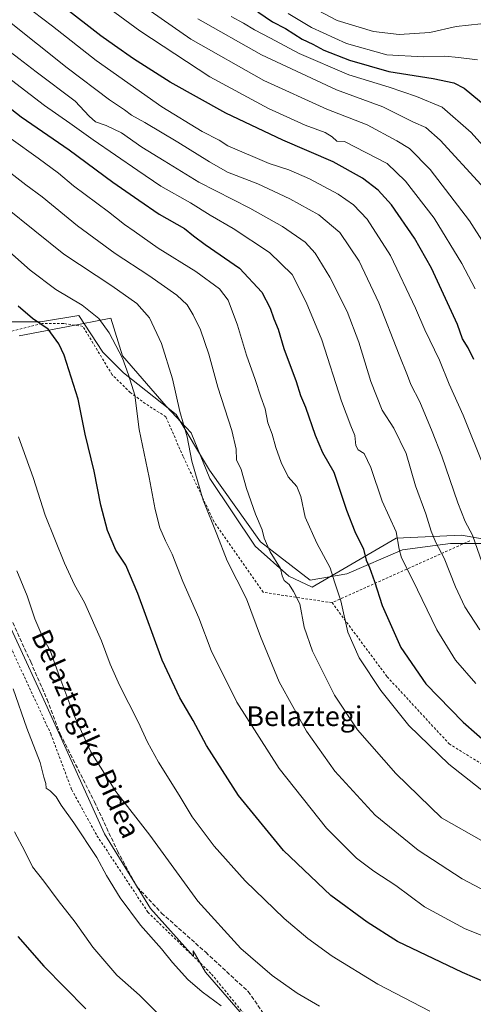
# Model space of a CAD drawing. Units: metres. Extents: x 610338 to 613772, y 4761709 to 4764078.
# Drawn here: x 611732 to 611916, y 4762475 to 4762874 of the extents above; entities that cross this region are included whole.
import ezdxf
from ezdxf.enums import TextEntityAlignment as Align

# ---------------------------------------------------------------- set-up
doc = ezdxf.new("R2010")
doc.units = ezdxf.units.M
doc.header["$MEASUREMENT"] = 0
doc.linetypes.add('DGN Style 2', pattern=[1.6480167562047852, 0.988810053722871, -0.6592067024819142])
doc.linetypes.add('DGN Style 3', pattern=[2.307223458686699, 1.648016756204785, -0.6592067024819142])
for name, color, linetype, lineweight in [('Alambrada', 7, 'DGN Style 2', 0), ('Arbolado forestal CxS', 92, 'Continuous', 0), ('Curva de nivel maestra', 30, 'Continuous', 30), ('Curva de nivel normal', 30, 'Continuous', 0), ('Espacio natural protegido', 121, 'Continuous', 13), ('Espacio natural protegido CxS', 121, 'Continuous', 0), ('Pastizal CxS', 92, 'Continuous', 0), ('Prado CxS', 92, 'Continuous', 0), ('Senda', 7, 'DGN Style 3', 0), ('Texto cartográfico', 7, 'Continuous', 0)]:
    doc.layers.add(name, color=color, linetype=linetype, lineweight=lineweight)
doc.styles.add('Style-Arial', font='txt')

msp = doc.modelspace()

# ---------------------------------------------------------------- linework, layer by layer
at = {"layer": 'Alambrada', "color": 7, "linetype": 'DGN Style 2', "lineweight": 0, "extrusion": (-0.361002315488314, -0.1624380935371733, 0.9183088772194704), "elevation": -993855.7038470523, "flags": 128}
msp.add_lwpolyline([(-4092141.774402446, 2307384.871884742), (-4092141.774402446, 2307318.287759916)], dxfattribs=at)
at = {"layer": 'Alambrada', "color": 7, "linetype": 'DGN Style 2', "lineweight": 0}
for points in [[(611858.4501, 4762637.9101, 719.1869000000006), (611830.5701000001, 4762642.100099999, 712.8747000000003), (611810.7001, 4762670.670100001, 712.2342000000062), (611798.1901000004, 4762697.0701, 712.209600000002), (611791.2200999996, 4762713.1501, 716.7750999999989), (611782.8701, 4762718.5001, 715.6861000000063), (611776.7901, 4762722.9901, 710.7402000000002), (611769.4600999998, 4762730.190099999, 711.623000000007), (611757.6201, 4762749.790100001, 709.4413000000059), (611749.8701, 4762750.9101, 710.9603999999963), (611741.0301000001, 4762750.9101, 709.8095999999932), (611728.7401000002, 4762747.790100001, 706.0663000000059)], [(611720.1001000004, 4762637.790100001, 687.652700000006), (611744.6201, 4762584.8201, 687.9560000000056), (611753.1001000004, 4762562.1801, 688.1147999999957), (611763.3300999999, 4762543.550100001, 687.727899999998), (611783.9301000005, 4762512.590100001, 687.1725000000006), (611809.7100999998, 4762487.5001, 687.2461000000039), (611837.5800999999, 4762453.350099999, 684.8197999999975)], [(611858.4501, 4762637.9101, 719.1869000000006), (611880.7500999998, 4762607.940099999, 721.665399999998), (611905.8300999999, 4762580.7501, 722.0427999999956), (611942.8101000005, 4762557.870100001, 723.100099999996), (611950.9401000004, 4762554.8201, 722.9615999999951), (611978.2100999998, 4762547.130100001, 722.3954999999987)]]:
    msp.add_polyline3d(points, dxfattribs=at)
at = {"layer": 'Arbolado forestal CxS', "color": 92, "linetype": 'Continuous', "lineweight": 0}
for points in [[(611993.7171999998, 4762786.296700001, 781.1777000000002), (611993.3997, 4762785.146299999, 780.8301000000066), (611986.9250999996, 4762744.113500001, 771.755099999995), (611984.4156999999, 4762717.7733, 767.224000000002), (611973.1211000001, 4762691.433700001, 762.2770000000019), (611960.9455000004, 4762665.092700001, 757.6579999999958), (611935.9517000001, 4762654.9441, 745.7283000000026), (611926.3787000002, 4762661.837099999, 743.0244999999995), (611906.3699000003, 4762661.837099999, 736.3926999999967), (611900.1810999997, 4762661.0121, 734.0777999999991), (611887.0065000001, 4762659.2555, 729.6974000000046), (611864.4161, 4762649.574100001, 721.5853000000062), (611849.5707, 4762646.9923, 716.8751000000047), (611829.5626999997, 4762662.483300001, 714.0537999999942), (611808.9084999999, 4762691.5285, 711.4040999999997), (611795.3548999997, 4762714.118899999, 708.801099999997), (611774.0557000004, 4762730.9005, 704.1181000000071), (611765.6651, 4762739.291300001, 703.0608000000066), (611755.9836999997, 4762754.136499999, 703.5436999999947), (611740.4930999996, 4762751.5549, 700.1380000000064), (611723.7115000002, 4762751.5551, 696.8873000000021)], [(611926.3787000002, 4762661.837099999, 743.0244999999995), (611906.3699000003, 4762661.837099999, 736.3926999999967), (611900.1810999997, 4762661.0121, 734.0777999999991), (611887.0065000001, 4762659.2555, 729.6974000000046), (611864.4161, 4762649.574100001, 721.5853000000062), (611849.5707, 4762646.9923, 716.8751000000047), (611829.5626999997, 4762662.483300001, 714.0537999999942), (611808.9084999999, 4762691.5285, 711.4040999999997), (611795.3548999997, 4762714.118899999, 708.801099999997), (611774.0557000004, 4762730.9005, 704.1181000000071), (611765.6651, 4762739.291300001, 703.0608000000066), (611755.9836999997, 4762754.136499999, 703.5436999999947), (611740.4930999996, 4762751.5549, 700.1380000000064), (611723.7115000002, 4762751.5551, 696.8873000000021)]]:
    msp.add_polyline3d(points, dxfattribs=at)
at = {"layer": 'Curva de nivel maestra', "color": 30, "linetype": 'Continuous', "lineweight": 30, "flags": 128}
for points, elevation in [([(611915.8200000003, 4762736.3201), (611913.5499999998, 4762741.050100001), (611911.2400000002, 4762744.7601), (611909.1799999997, 4762750.5001), (611898.6600000003, 4762773.360099999), (611891.8399999999, 4762785.4901), (611882.4699999997, 4762799.030099999), (611877.1299999999, 4762804.970100001), (611870.7199999997, 4762809.8301), (611858.8600000005, 4762816.370100001), (611838.5800000001, 4762825.1601), (611815.4400000004, 4762836.1601), (611792.9699999997, 4762848.700099999), (611778.04, 4762858.1501), (611770.4800000006, 4762863.540100001), (611764.8600000005, 4762867.360099999), (611749.7300000006, 4762879.100099999)], 750), ([(611828.3700000001, 4762877.090100001), (611834.3600000005, 4762873.0801), (611839.6600000003, 4762870.370100001), (611846.3600000005, 4762866.020099999), (611850.6399999997, 4762864.100099999), (611855.1500000004, 4762861.640100001), (611865.5199999996, 4762857.590100001), (611881.3899999997, 4762852.940099999), (611899.4400000004, 4762850.1601), (611907.6799999997, 4762848.390100001), (611911.9000000004, 4762846.210100001), (611921.2000000002, 4762838.470100001)], 775), ([(611723.75, 4762841.4901), (611732.6799999997, 4762834.5801), (611752.0700000003, 4762821.3101), (611769.7699999996, 4762808.1601), (611780.2599999999, 4762800.920100001), (611788.54, 4762795.270099999), (611798.7400000002, 4762789.460100001), (611802.3399999999, 4762786.390100001), (611807.0999999996, 4762782.9001), (611821.04, 4762773.380100001), (611830.0499999998, 4762763.670100001), (611833.4100000003, 4762757.140100001), (611834.8799999999, 4762752.800100001), (611836.7100000001, 4762748.5801), (611838.8899999997, 4762740.860099999), (611843.9400000004, 4762727.470100001), (611845.7400000002, 4762721.790100001), (611847.75, 4762717.130100001), (611851.5599999996, 4762705.720100001), (611854.5800000001, 4762698.700099999), (611859.2199999997, 4762690.700099999), (611864.29, 4762675.340100001), (611867.6100000005, 4762666.780099999), (611871.2000000002, 4762659.5101), (611872.29, 4762655.090100001), (611873.6399999997, 4762652.090100001), (611875.6799999997, 4762646.4301), (611878.7400000002, 4762636.710100001), (611886.3300000001, 4762619.8101), (611896.4299999997, 4762605.100099999), (611911.4600000001, 4762589.460100001), (611922.5899999999, 4762579.840100001)], 725), ([(611921.2699999996, 4762483.880100001), (611911.2199999997, 4762488.190099999), (611885.0099999999, 4762500.7601), (611872.6399999997, 4762508.5001), (611858.0099999999, 4762519.380100001), (611838.8499999996, 4762537.5001), (611820.6299999999, 4762559.8201), (611807.5800000001, 4762580.130100001), (611802.2400000002, 4762590.190099999), (611796.8399999999, 4762599.390100001), (611789.6699999999, 4762614.6601), (611779.8600000005, 4762641.5601), (611775.0099999999, 4762653.0601), (611770.9600000001, 4762659.220100001), (611767.54, 4762667.100099999), (611764.8600000005, 4762677.4301), (611762.25, 4762691.090100001), (611758.5, 4762706.090100001), (611755.7100000001, 4762720.3201), (611750.0999999996, 4762738.1801), (611747.9500000002, 4762742.720100001), (611743.5999999996, 4762748.6601), (611737.25, 4762753.030099999), (611731.4000000004, 4762758.0001)], 700), ([(611731.3200000003, 4762502.720100001), (611741.8499999996, 4762490.720100001), (611758.8799999999, 4762473.5101)], 675)]:
    msp.add_lwpolyline(points, dxfattribs=dict(at, elevation=elevation))
at = {"layer": 'Curva de nivel normal', "color": 30, "linetype": 'Continuous', "lineweight": 0, "flags": 128}
for points, elevation in [([(611916.3200000003, 4762764.980000001), (611910.9600000001, 4762775.180000001), (611899.7199999997, 4762793.539999999), (611888.1500000004, 4762808.58), (611880.7100000001, 4762815.74), (611863.5099999999, 4762824.689999999), (611860.4299999997, 4762824.810000001), (611858.5700000003, 4762826.5), (611855.6600000003, 4762828.24), (611847.5800000001, 4762831.180000001), (611832.7000000002, 4762838.02), (611809.0499999998, 4762850.76), (611780.7100000001, 4762869.480000001), (611742.7800000003, 4762897.310000001)], 755), ([(611932.9000000004, 4762763.09), (611914.1399999997, 4762792.560000001), (611898.1799999997, 4762813.350000001), (611889.8399999999, 4762821.850000001), (611884.7400000002, 4762824.960000001), (611872.6600000003, 4762831.369999999), (611856.4100000003, 4762837.67), (611830.8700000001, 4762849.32), (611801.2599999999, 4762866.109999999), (611781.7100000001, 4762879.689999999)], 760), ([(611844.8399999999, 4762881.91), (611860.5099999999, 4762873.619999999), (611875.2199999997, 4762869.100000001), (611885.6799999997, 4762867.92), (611898.04, 4762868.810000001), (611908.7100000001, 4762871.220000001), (611918.7199999997, 4762872.300000001)], 785), ([(611919.9600000001, 4762692.600000001), (611911.5199999996, 4762713.82), (611905.8099999996, 4762726.430000001), (611901.8799999999, 4762736.08), (611895.9500000002, 4762748.390000001), (611892.1900000004, 4762757.08), (611882.0499999998, 4762778.430000001), (611872.6100000005, 4762793.15), (611867.0999999996, 4762798.980000001), (611860.9299999997, 4762803.310000001), (611849.3799999999, 4762809.539999999), (611840.9600000001, 4762813.119999999), (611833.0199999996, 4762815.720000001), (611816.2699999996, 4762822.869999999), (611812.7599999999, 4762825.140000001), (611805.9199999999, 4762828.640000001), (611789.5999999996, 4762838.65), (611763.0199999996, 4762857.41), (611745.29, 4762871.350000001), (611737.5499999998, 4762877.210000001)], 745), ([(611840.7599999999, 4762876.449999999), (611850.0800000001, 4762870.789999999), (611864.2699999996, 4762864.32), (611880.6500000004, 4762859.689999999), (611895.3899999997, 4762858.850000001), (611904.04, 4762859.189999999), (611909.5800000001, 4762858.609999999), (611917.3099999996, 4762857.66)], 780), ([(611919.2000000002, 4762654.100000001), (611915.2699999996, 4762665.180000001), (611912.3399999999, 4762670.730000001), (611909.3600000005, 4762678.300000001), (611902.9500000002, 4762697.180000001), (611898.9100000003, 4762707.25), (611894.04, 4762719.220000001), (611890.4000000004, 4762726.199999999), (611889, 4762729.869999999), (611885.5599999996, 4762738.27), (611877.3700000001, 4762759.279999999), (611869.4600000001, 4762776.140000001), (611861.6200000001, 4762787.76), (611853.1699999999, 4762794.880000001), (611841.4299999997, 4762801.41), (611828.4500000002, 4762807.430000001), (611816.1799999997, 4762812.16), (611808.9199999999, 4762816.4), (611796.0800000001, 4762824.380000001), (611782.6900000004, 4762832.32), (611777.2599999999, 4762835.230000001), (611774.4299999997, 4762837.41), (611768.4000000004, 4762841.49), (611751.2800000003, 4762854.480000001), (611727.2199999997, 4762873.65)], 740), ([(611804.1900000004, 4762874.25), (611829.9600000001, 4762859.76), (611860.3200000003, 4762845.560000001), (611878.9900000002, 4762838.699999999), (611891.4500000002, 4762832.460000001), (611896.4500000002, 4762830.359999999), (611902.1699999999, 4762825.230000001), (611918.8700000001, 4762807.140000001)], 765), ([(611817.6399999997, 4762875.24), (611822.5599999996, 4762872.550000001), (611827.0700000003, 4762869.869999999), (611833.5999999996, 4762866.5), (611845.2000000002, 4762860.25), (611865.2599999999, 4762851.640000001), (611881.5700000003, 4762846.619999999), (611892.6200000001, 4762842.859999999), (611903.0300000003, 4762838.51), (611914.6900000004, 4762828.27), (611925.5199999996, 4762816.230000001)], 770), ([(611918.2999999998, 4762626.92), (611912.2599999999, 4762636.25), (611908.4800000006, 4762644.350000001), (611903.8799999999, 4762655.930000001), (611900.5199999996, 4762662.230000001), (611898.5300000003, 4762666.92), (611896.3899999997, 4762673.890000001), (611892.2800000003, 4762685.15), (611888.4100000003, 4762698.25), (611883.4800000006, 4762708.529999999), (611878.79, 4762715.84), (611874.1399999997, 4762727.470000001), (611869.29, 4762743.350000001), (611864.6299999999, 4762755.76), (611857.5199999996, 4762769.76), (611851.6900000004, 4762779.460000001), (611847.5099999999, 4762783.84), (611838.3399999999, 4762790.27), (611825.1200000001, 4762797.699999999), (611804.6100000005, 4762808.210000001), (611790.4699999997, 4762816.859999999), (611781.54, 4762822.279999999), (611773.2100000001, 4762828.109999999), (611766.9800000006, 4762831.16), (611762.7300000006, 4762832.560000001), (611760.1200000001, 4762834.84), (611754.5499999998, 4762840.939999999), (611738.75, 4762852.810000001), (611726.4900000002, 4762862.220000001)], 734.9999999999999), ([(611722.7300000006, 4762853.939999999), (611742.1500000004, 4762839.180000001), (611752.4000000004, 4762831.99), (611761.7999999998, 4762825.26), (611779.8700000001, 4762812.930000001), (611789.2000000002, 4762806.57), (611801.1799999997, 4762799.859999999), (611809.1799999997, 4762794.83), (611818.4100000003, 4762789.439999999), (611833.0800000001, 4762779.720000001), (611842.3200000003, 4762770.77), (611848.0099999999, 4762759.630000001), (611854.3099999996, 4762744.359999999), (611862.2300000006, 4762719.560000001), (611866.0999999996, 4762709.480000001), (611867.7000000002, 4762705.550000001), (611868.04, 4762701.480000001), (611869.04, 4762699.810000001), (611871.4400000004, 4762698.27), (611874.1600000003, 4762692.680000001), (611878.7400000002, 4762678.939999999), (611884.3499999996, 4762666.600000001), (611885.6100000005, 4762659.57), (611886.5899999999, 4762656.09), (611891.0300000003, 4762647.300000001), (611900.8600000005, 4762626.91), (611908.3600000005, 4762614.619999999), (611916.6799999997, 4762605.140000001)], 730), ([(611924.7100000001, 4762557.539999999), (611905.6799999997, 4762572.49), (611889.5199999996, 4762588.24), (611878.25, 4762602.300000001), (611869.4800000006, 4762615.539999999), (611864.8700000001, 4762625.960000001), (611862.0099999999, 4762638.689999999), (611859.4699999997, 4762646.33), (611857.6600000003, 4762651.99), (611852.29, 4762661.960000001), (611847.6200000001, 4762672.49), (611845.8200000003, 4762680.83), (611844.1900000004, 4762684.9), (611840.6799999997, 4762688.890000001), (611837.7999999998, 4762694.710000001), (611835.6500000004, 4762700.720000001), (611834.2599999999, 4762706.189999999), (611832.5, 4762710.730000001), (611831.3799999999, 4762716.34), (611829.5999999996, 4762721.279999999), (611827.4000000004, 4762728.300000001), (611823.79, 4762738.17), (611820.2199999997, 4762750.27), (611816.3700000001, 4762760.42), (611812.8799999999, 4762765.039999999), (611803.2800000003, 4762772.01), (611788.1399999997, 4762781.5), (611778.4000000004, 4762788.34), (611774.4100000003, 4762791.050000001), (611768.0499999998, 4762796.119999999), (611753.8099999996, 4762806.720000001), (611747.7000000002, 4762811.74), (611739.5899999999, 4762817.9), (611728.5700000003, 4762825.65)], 720.0000000000001), ([(611919.9400000004, 4762541.09), (611902.7599999999, 4762550.76), (611884.29, 4762568.689999999), (611868.75, 4762586.470000001), (611859.4600000001, 4762600.51), (611850.5, 4762618.210000001), (611847.1500000004, 4762628.050000001), (611845.3700000001, 4762637.480000001), (611842.9199999999, 4762642.480000001), (611841.1500000004, 4762645.199999999), (611839.1200000001, 4762646.939999999), (611838.3099999996, 4762648.779999999), (611837.54, 4762651.76), (611833.3499999996, 4762658.430000001), (611830.9800000006, 4762664.09), (611830.1200000001, 4762667.430000001), (611827.4500000002, 4762673.76), (611823.7800000003, 4762684.09), (611821.6799999997, 4762691.859999999), (611819.8399999999, 4762695.699999999), (611819.6600000003, 4762700), (611817.8600000005, 4762707.630000001), (611812.1799999997, 4762725.109999999), (611808.5999999996, 4762738.539999999), (611805.1799999997, 4762748.32), (611802.2800000003, 4762754.480000001), (611799.8099999996, 4762758.52), (611795.5800000001, 4762762.439999999), (611784.3300000001, 4762770.380000001), (611770.6200000001, 4762779.34), (611755.4800000006, 4762790.49), (611741.0800000001, 4762802.279999999), (611734.4900000002, 4762807.130000001), (611724.7800000003, 4762814.619999999)], 715), ([(611726.4400000004, 4762797.930000001), (611749.8700000001, 4762779.029999999), (611769.2699999996, 4762766.16), (611779.4500000002, 4762759.100000001), (611784.5199999996, 4762753.300000001), (611789.4600000001, 4762742.84), (611793.8600000005, 4762728.58), (611796.8300000001, 4762715.289999999), (611799.7599999999, 4762705.109999999), (611801.6600000003, 4762695.230000001), (611806.25, 4762679.460000001), (611811.8600000005, 4762665.689999999), (611816.0599999996, 4762654.810000001), (611823.9000000004, 4762639.4), (611829.5300000003, 4762624.210000001), (611837.0899999999, 4762605.800000001), (611848.1399999997, 4762585.930000001), (611859.5999999996, 4762569.74), (611875.9000000004, 4762551.859999999), (611893.3200000003, 4762537.710000001), (611911.1399999997, 4762526.16), (611928.7300000006, 4762516.800000001)], 710), ([(611927.1500000004, 4762499.960000001), (611912.04, 4762506.02), (611895.9199999999, 4762514.810000001), (611884.2199999997, 4762523.4), (611875.3499999996, 4762529.180000001), (611868.2999999998, 4762534.460000001), (611856.2100000001, 4762546.59), (611837.0099999999, 4762570.720000001), (611819.9299999997, 4762597.65), (611809.54, 4762618.480000001), (611804.5300000003, 4762631.789999999), (611798.0199999996, 4762646.49), (611793.75, 4762657.52), (611791.0300000003, 4762662.960000001), (611788.7800000003, 4762668.230000001), (611786.8499999996, 4762675.630000001), (611784.4000000004, 4762688.57), (611780.3799999999, 4762707.99), (611778.5800000001, 4762721.9), (611776.04, 4762730.199999999), (611773.6799999997, 4762736.869999999), (611768.2999999998, 4762747.189999999), (611764.0599999996, 4762752.960000001), (611757.3099999996, 4762758.369999999), (611746.7300000006, 4762764.640000001), (611736.3099999996, 4762772.529999999), (611723.0300000003, 4762784.199999999)], 705), ([(611898.04, 4762472.57), (611876.9800000006, 4762483.5), (611858.4900000002, 4762494.84), (611848.6699999999, 4762501.960000001), (611839.1100000005, 4762509.970000001), (611823.2400000002, 4762525.24), (611810.7699999996, 4762539.279999999), (611801.8499999996, 4762551.180000001), (611796.5599999996, 4762559.939999999), (611788.2800000003, 4762573.33), (611783.7300000006, 4762581.449999999), (611780.0099999999, 4762589.65), (611772.4400000004, 4762604.51), (611768.6500000004, 4762612.960000001), (611765.2100000001, 4762622.51), (611758.2400000002, 4762638.039999999), (611754.29, 4762645.09), (611750.1299999999, 4762653.84), (611742.3399999999, 4762673.300000001), (611737.5300000003, 4762688.59), (611731.5499999998, 4762705.029999999)], 695), ([(611853.3799999999, 4762474.49), (611844.3399999999, 4762479.850000001), (611834.1699999999, 4762486.99), (611821.5, 4762497.869999999), (611804.1200000001, 4762517.050000001), (611784.7199999997, 4762543.789999999), (611771.0099999999, 4762561.439999999), (611760.7699999996, 4762577.529999999), (611753.9500000002, 4762592.5), (611748.2800000003, 4762607.640000001), (611744.5499999998, 4762618.100000001), (611740.9800000006, 4762624.789999999), (611738.1600000003, 4762631.430000001), (611735.0300000003, 4762640.66), (611730.9299999997, 4762650.810000001)], 690), ([(611813.6500000004, 4762474.680000001), (611805.8499999996, 4762480.4), (611800.0300000003, 4762485.350000001), (611793.8600000005, 4762492.24), (611789.3700000001, 4762497.76), (611780.8799999999, 4762507.27), (611772.6699999999, 4762518.380000001), (611767.1200000001, 4762527.460000001), (611763.2199999997, 4762534.77), (611753.9900000002, 4762548.74), (611748.8399999999, 4762555.91), (611746.8600000005, 4762559.26), (611744.3600000005, 4762561.75), (611742.8200000003, 4762562.859999999), (611742.5800000001, 4762564.720000001), (611741.8600000005, 4762567.199999999), (611740.3099999996, 4762573.15), (611734.9000000004, 4762587.100000001), (611729.4400000004, 4762603.050000001)], 685), ([(611791.4199999999, 4762468.02), (611780.5599999996, 4762478.939999999), (611771.3700000001, 4762487.08), (611761.6799999997, 4762498.4), (611754.4400000004, 4762508.5), (611747.5499999998, 4762517.279999999), (611741.7699999996, 4762525.17), (611737.2100000001, 4762530.949999999), (611734.1200000001, 4762537.24), (611729.9900000002, 4762545.07)], 680)]:
    msp.add_lwpolyline(points, dxfattribs=dict(at, elevation=elevation))
at = {"layer": 'Espacio natural protegido', "color": 121, "linetype": 'Continuous', "lineweight": 13, "flags": 128}
msp.add_lwpolyline([(611936.0162999993, 4762660.7813), (611910.8792999987, 4762665.2396), (611884.384299999, 4762663.9658), (611850.4160000001, 4762644.222200002), (611840.9050999993, 4762648.681299998), (611827.3172000002, 4762660.782400002), (611808.975599998, 4762688.169600001), (611801.5017999982, 4762706.639700001), (611791.311899999, 4762717.466800001), (611773.6481999978, 4762737.847899999), (611768.8932999985, 4762753.133999999), (611750.9602999992, 4762749.5711), (611731.813199998, 4762745.951300002)], dxfattribs=at)
at = {"layer": 'Espacio natural protegido CxS', "color": 121, "linetype": 'Continuous', "lineweight": 0, "flags": 128}
msp.add_lwpolyline([(611936.0163000001, 4762660.781300001), (611910.8792999996, 4762665.239600001), (611884.3842999998, 4762663.965799999), (611850.4160000009, 4762644.222200001), (611840.9051000001, 4762648.681299999), (611827.317200001, 4762660.782400001), (611808.9755999988, 4762688.169600001), (611801.501799999, 4762706.6397), (611791.3118999999, 4762717.4668), (611773.6481999987, 4762737.847899999), (611768.8932999994, 4762753.134), (611750.9603000003, 4762749.571099999), (611731.8131999989, 4762745.951300001)], dxfattribs=at)
at = {"layer": 'Pastizal CxS', "color": 92, "linetype": 'Continuous', "lineweight": 0}
for points in [[(611687.0131000001, 4762717.0175, 685.7554999999993), (611698.0345000001, 4762693.642100001, 686.4728999999934), (611741.7811000004, 4762598.585300001, 687.892399999997), (611766.3071, 4762544.3683, 687.0460000000021), (611785.0241, 4762514.032099999, 686.8206000000064), (611802.4506999999, 4762494.6689, 686.9655000000057), (611802.2237, 4762496.943700001, 687.1358999999939), (611807.2767000003, 4762488.351500001, 686.767200000002), (611836.9918999998, 4762453.857100001, 684.4214000000065), (611877.3520999998, 4762429.6831, 681.5617000000057), (611905.4051000001, 4762421.8399, 681.806700000001), (611929.3141000001, 4762408.741699999, 679.454899999997)], [(611698.0345000001, 4762693.642100001, 686.4728999999934), (611741.7811000004, 4762598.585300001, 687.892399999997), (611766.3071, 4762544.3683, 687.0460000000021), (611785.0241, 4762514.032099999, 686.8206000000064), (611802.4506999999, 4762494.6689, 686.9655000000057), (611802.2237, 4762496.943700001, 687.1358999999939), (611807.2767000003, 4762488.351500001, 686.767200000002), (611836.9918999998, 4762453.857100001, 684.4214000000065)]]:
    msp.add_polyline3d(points, dxfattribs=at)
at = {"layer": 'Prado CxS', "color": 92, "linetype": 'Continuous', "lineweight": 0}
for points in [[(611993.7171999998, 4762786.296700001, 781.1777000000002), (611993.3997, 4762785.146299999, 780.8301000000066), (611986.9250999996, 4762744.113500001, 771.755099999995), (611984.4156999999, 4762717.7733, 767.224000000002), (611973.1211000001, 4762691.433700001, 762.2770000000019), (611960.9455000004, 4762665.092700001, 757.6579999999958), (611935.9517000001, 4762654.9441, 745.7283000000026), (611926.3787000002, 4762661.837099999, 743.0244999999995), (611906.3699000003, 4762661.837099999, 736.3926999999967), (611900.1810999997, 4762661.0121, 734.0777999999991), (611887.0065000001, 4762659.2555, 729.6974000000046), (611864.4161, 4762649.574100001, 721.5853000000062), (611849.5707, 4762646.9923, 716.8751000000047), (611829.5626999997, 4762662.483300001, 714.0537999999942), (611808.9084999999, 4762691.5285, 711.4040999999997), (611795.3548999997, 4762714.118899999, 708.801099999997), (611774.0557000004, 4762730.9005, 704.1181000000071), (611765.6651, 4762739.291300001, 703.0608000000066), (611755.9836999997, 4762754.136499999, 703.5436999999947), (611740.4930999996, 4762751.5549, 700.1380000000064), (611723.7115000002, 4762751.5551, 696.8873000000021)], [(611723.7115000002, 4762751.5551, 696.8873000000021), (611740.4930999996, 4762751.5549, 700.1380000000064), (611755.9836999997, 4762754.136499999, 703.5436999999947), (611765.6651, 4762739.291300001, 703.0608000000066), (611774.0557000004, 4762730.9005, 704.1181000000071), (611795.3548999997, 4762714.118899999, 708.801099999997), (611808.9084999999, 4762691.5285, 711.4040999999997), (611829.5626999997, 4762662.483300001, 714.0537999999942), (611849.5707, 4762646.9923, 716.8751000000047), (611864.4161, 4762649.574100001, 721.5853000000062), (611887.0065000001, 4762659.2555, 729.6974000000046), (611900.1810999997, 4762661.0121, 734.0777999999991), (611906.3699000003, 4762661.837099999, 736.3926999999967), (611926.3787000002, 4762661.837099999, 743.0244999999995)], [(611687.0131000001, 4762717.0175, 685.7554999999993), (611698.0345000001, 4762693.642100001, 686.4728999999934), (611741.7811000004, 4762598.585300001, 687.892399999997), (611766.3071, 4762544.3683, 687.0460000000021), (611785.0241, 4762514.032099999, 686.8206000000064), (611802.4506999999, 4762494.6689, 686.9655000000057), (611802.2237, 4762496.943700001, 687.1358999999939), (611807.2767000003, 4762488.351500001, 686.767200000002), (611836.9918999998, 4762453.857100001, 684.4214000000065), (611877.3520999998, 4762429.6831, 681.5617000000057), (611905.4051000001, 4762421.8399, 681.806700000001), (611929.3141000001, 4762408.741699999, 679.454899999997)], [(611836.9918999998, 4762453.857100001, 684.4214000000065), (611807.2767000003, 4762488.351500001, 686.767200000002), (611802.2237, 4762496.943700001, 687.1358999999939), (611802.4506999999, 4762494.6689, 686.9655000000057), (611785.0241, 4762514.032099999, 686.8206000000064), (611766.3071, 4762544.3683, 687.0460000000021), (611741.7811000004, 4762598.585300001, 687.892399999997), (611698.0345000001, 4762693.642100001, 686.4728999999934)]]:
    msp.add_polyline3d(points, dxfattribs=at)
at = {"layer": 'Senda', "color": 7, "linetype": 'DGN Style 3', "lineweight": 0}
msp.add_polyline3d([(611729.2301000003, 4762629.8301, 688.3046000000032), (611736.5100999996, 4762613.940099999, 688.3249999999971), (611743.1300999997, 4762598.720100001, 688.5065999999933), (611748.4200999998, 4762584.8101, 688.5595999999932), (611762.3101000005, 4762557.270099999, 688.0795999999973), (611771.5800999999, 4762537.4101, 687.4355000000069), (611779.5201000003, 4762522.840100001, 687.2195000000065), (611789.4401000004, 4762512.2501, 687.3222999999998), (611807.3101000005, 4762496.360099999, 687.657600000006), (611824.5100999996, 4762480.470100001, 687.6244000000006), (611833.7801000001, 4762467.2301, 686.5510000000068)], dxfattribs=at)

# ---------------------------------------------------------------- texts
at = {"layer": 'Texto cartográfico', "color": 7, "linetype": 'Continuous', "lineweight": 0, "style": 'Style-Arial'}
msp.add_text('Belaztegiko Bidea', height=8, rotation=294.2917480295188, dxfattribs=at).set_placement((611758.966226234, 4762584.854041267), align=Align.MIDDLE_CENTER)
msp.add_text('Belaztegi', height=8, dxfattribs=at).set_placement((611847.2498060975, 4762591.950149999), align=Align.MIDDLE_CENTER)

doc.saveas('drawing.dxf')
